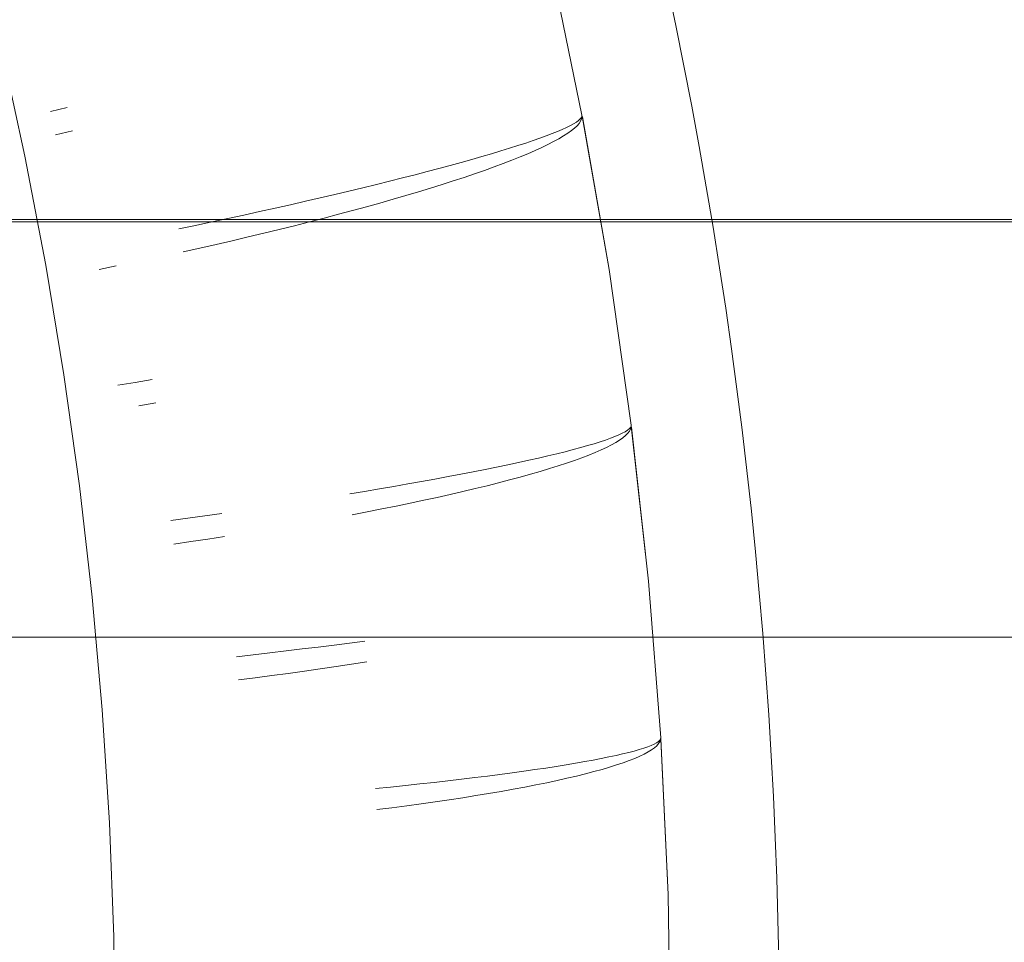
# Model space of a CAD drawing. Units: millimetres. Extents: x 2138 to 5757, y 17098 to 20264.
# Drawn here: x 3721 to 3739, y 18949 to 18966 of the extents above; entities that cross this region are included whole.
import ezdxf

# ---------------------------------------------------------------- set-up
doc = ezdxf.new("R2010")
doc.units = ezdxf.units.MM
doc.header["$MEASUREMENT"] = 0
doc.linetypes.add('Kropki i Kreski', pattern=[360, 180, -90, 0, -90])
doc.layers.add('ZESTAW_Nr_pióra__7', color=7, linetype='Continuous', lineweight=18)

msp = doc.modelspace()

# ---------------------------------------------------------------- linework, layer by layer
at = {"layer": 'ZESTAW_Nr_pióra__7', "linetype": 'Continuous'}
for p, q in [((3731.03, 18964.093), (3730.457, 18966.862)), ((3731.03, 18964.093), (3730.457, 18966.862)), ((3731.03, 18964.093), (3730.457, 18966.862)), ((3731.03, 18964.093), (3730.457, 18966.862)), ((3731.03, 18964.093), (3730.457, 18966.862)), ((3731.03, 18964.093), (3730.457, 18966.862)), ((3721.457, 18964.158), (3721.762, 18964.228)), ((3730.88, 18963.935), (3730.929, 18963.966)), ((3730.929, 18963.966), (3730.969, 18963.995)), ((3730.969, 18963.995), (3730.999, 18964.022)), ((3730.979, 18963.942), (3731.006, 18963.982)), ((3730.979, 18963.942), (3731.006, 18963.982)), ((3730.979, 18963.942), (3731.006, 18963.982)), ((3730.979, 18963.942), (3731.006, 18963.982)), ((3730.979, 18963.942), (3731.006, 18963.982)), ((3730.999, 18964.022), (3731.019, 18964.048)), ((3731.006, 18963.982), (3731.024, 18964.021)), ((3731.006, 18963.982), (3731.024, 18964.021)), ((3731.006, 18963.982), (3731.024, 18964.021)), ((3731.006, 18963.982), (3731.024, 18964.021)), ((3731.006, 18963.982), (3731.024, 18964.021)), ((3731.019, 18964.048), (3731.03, 18964.071)), ((3731.024, 18964.021), (3731.032, 18964.058)), ((3731.024, 18964.021), (3731.032, 18964.058)), ((3731.024, 18964.021), (3731.032, 18964.058)), ((3731.024, 18964.021), (3731.032, 18964.058)), ((3731.024, 18964.021), (3731.032, 18964.058)), ((3731.032, 18964.058), (3731.03, 18964.093)), ((3731.032, 18964.058), (3731.03, 18964.093)), ((3731.032, 18964.058), (3731.03, 18964.093)), ((3731.032, 18964.058), (3731.03, 18964.093)), ((3731.032, 18964.058), (3731.03, 18964.093)), ((3731.03, 18964.071), (3731.03, 18964.093)), ((3731.517, 18961.308), (3731.034, 18964.071)), ((3731.517, 18961.308), (3731.037, 18964.058)), ((3731.517, 18961.308), (3731.037, 18964.058)), ((3731.517, 18961.308), (3731.037, 18964.058)), ((3731.517, 18961.308), (3731.037, 18964.058)), ((3731.517, 18961.308), (3731.037, 18964.058)), ((3721.551, 18963.738), (3721.856, 18963.809)), ((3721.551, 18963.738), (3721.856, 18963.809)), ((3721.551, 18963.738), (3721.856, 18963.809)), ((3721.551, 18963.738), (3721.856, 18963.809)), ((3721.551, 18963.738), (3721.856, 18963.809)), ((3730.493, 18963.757), (3730.589, 18963.796)), ((3730.589, 18963.796), (3730.676, 18963.833)), ((3730.676, 18963.833), (3730.753, 18963.869)), ((3730.753, 18963.869), (3730.821, 18963.903)), ((3730.773, 18963.764), (3730.839, 18963.811)), ((3730.773, 18963.764), (3730.839, 18963.811)), ((3730.773, 18963.764), (3730.839, 18963.811)), ((3730.773, 18963.764), (3730.839, 18963.811)), ((3730.773, 18963.764), (3730.839, 18963.811)), ((3730.821, 18963.903), (3730.88, 18963.935)), ((3730.839, 18963.811), (3730.895, 18963.856)), ((3730.839, 18963.811), (3730.895, 18963.856)), ((3730.839, 18963.811), (3730.895, 18963.856)), ((3730.839, 18963.811), (3730.895, 18963.856)), ((3730.839, 18963.811), (3730.895, 18963.856)), ((3730.895, 18963.856), (3730.942, 18963.9)), ((3730.895, 18963.856), (3730.942, 18963.9)), ((3730.895, 18963.856), (3730.942, 18963.9)), ((3730.895, 18963.856), (3730.942, 18963.9)), ((3730.895, 18963.856), (3730.942, 18963.9)), ((3730.942, 18963.9), (3730.979, 18963.942)), ((3730.942, 18963.9), (3730.979, 18963.942)), ((3730.942, 18963.9), (3730.979, 18963.942)), ((3730.942, 18963.9), (3730.979, 18963.942)), ((3730.942, 18963.9), (3730.979, 18963.942)), ((3730.017, 18963.587), (3730.149, 18963.632)), ((3730.149, 18963.632), (3730.273, 18963.675)), ((3730.273, 18963.675), (3730.387, 18963.717)), ((3730.387, 18963.717), (3730.493, 18963.757)), ((3730.417, 18963.561), (3730.52, 18963.614)), ((3730.417, 18963.561), (3730.52, 18963.614)), ((3730.417, 18963.561), (3730.52, 18963.614)), ((3730.417, 18963.561), (3730.52, 18963.614)), ((3730.417, 18963.561), (3730.52, 18963.614)), ((3730.52, 18963.614), (3730.614, 18963.665)), ((3730.52, 18963.614), (3730.614, 18963.665)), ((3730.52, 18963.614), (3730.614, 18963.665)), ((3730.52, 18963.614), (3730.614, 18963.665)), ((3730.52, 18963.614), (3730.614, 18963.665)), ((3730.614, 18963.665), (3730.698, 18963.715)), ((3730.614, 18963.665), (3730.698, 18963.715)), ((3730.614, 18963.665), (3730.698, 18963.715)), ((3730.614, 18963.665), (3730.698, 18963.715)), ((3730.614, 18963.665), (3730.698, 18963.715)), ((3730.698, 18963.715), (3730.773, 18963.764)), ((3730.698, 18963.715), (3730.773, 18963.764)), ((3730.698, 18963.715), (3730.773, 18963.764)), ((3730.698, 18963.715), (3730.773, 18963.764)), ((3730.698, 18963.715), (3730.773, 18963.764)), ((3729.403, 18963.396), (3729.569, 18963.445)), ((3729.569, 18963.445), (3729.727, 18963.494)), ((3729.727, 18963.494), (3729.876, 18963.541)), ((3729.876, 18963.541), (3730.017, 18963.587)), ((3730.054, 18963.395), (3730.184, 18963.451)), ((3730.054, 18963.395), (3730.184, 18963.451)), ((3730.054, 18963.395), (3730.184, 18963.451)), ((3730.054, 18963.395), (3730.184, 18963.451)), ((3730.054, 18963.395), (3730.184, 18963.451)), ((3730.184, 18963.451), (3730.305, 18963.507)), ((3730.184, 18963.451), (3730.305, 18963.507)), ((3730.184, 18963.451), (3730.305, 18963.507)), ((3730.184, 18963.451), (3730.305, 18963.507)), ((3730.184, 18963.451), (3730.305, 18963.507)), ((3730.305, 18963.507), (3730.417, 18963.561)), ((3730.305, 18963.507), (3730.417, 18963.561)), ((3730.305, 18963.507), (3730.417, 18963.561)), ((3730.305, 18963.507), (3730.417, 18963.561)), ((3730.305, 18963.507), (3730.417, 18963.561)), ((3728.659, 18963.186), (3728.857, 18963.24)), ((3728.857, 18963.24), (3729.047, 18963.293)), ((3729.047, 18963.293), (3729.229, 18963.345)), ((3729.229, 18963.345), (3729.403, 18963.396)), ((3729.612, 18963.218), (3729.768, 18963.278)), ((3729.612, 18963.218), (3729.768, 18963.278)), ((3729.612, 18963.218), (3729.768, 18963.278)), ((3729.612, 18963.218), (3729.768, 18963.278)), ((3729.612, 18963.218), (3729.768, 18963.278)), ((3729.768, 18963.278), (3729.915, 18963.337)), ((3729.768, 18963.278), (3729.915, 18963.337)), ((3729.768, 18963.278), (3729.915, 18963.337)), ((3729.768, 18963.278), (3729.915, 18963.337)), ((3729.768, 18963.278), (3729.915, 18963.337)), ((3729.915, 18963.337), (3730.054, 18963.395)), ((3729.915, 18963.337), (3730.054, 18963.395)), ((3729.915, 18963.337), (3730.054, 18963.395)), ((3729.915, 18963.337), (3730.054, 18963.395)), ((3729.915, 18963.337), (3730.054, 18963.395)), ((3728.024, 18963.018), (3728.243, 18963.075)), ((3728.243, 18963.075), (3728.454, 18963.131)), ((3728.454, 18963.131), (3728.659, 18963.186)), ((3729.096, 18963.033), (3729.276, 18963.096)), ((3729.096, 18963.033), (3729.276, 18963.096)), ((3729.096, 18963.033), (3729.276, 18963.096)), ((3729.096, 18963.033), (3729.276, 18963.096)), ((3729.096, 18963.033), (3729.276, 18963.096)), ((3729.276, 18963.096), (3729.448, 18963.157)), ((3729.276, 18963.096), (3729.448, 18963.157)), ((3729.276, 18963.096), (3729.448, 18963.157)), ((3729.276, 18963.096), (3729.448, 18963.157)), ((3729.276, 18963.096), (3729.448, 18963.157)), ((3729.448, 18963.157), (3729.612, 18963.218)), ((3729.448, 18963.157), (3729.612, 18963.218)), ((3729.448, 18963.157), (3729.612, 18963.218)), ((3729.448, 18963.157), (3729.612, 18963.218)), ((3729.448, 18963.157), (3729.612, 18963.218)), ((3727.328, 18962.843), (3727.566, 18962.902)), ((3727.566, 18962.902), (3727.798, 18962.96)), ((3727.798, 18962.96), (3728.024, 18963.018)), ((3728.51, 18962.84), (3728.713, 18962.905)), ((3728.51, 18962.84), (3728.713, 18962.905)), ((3728.51, 18962.84), (3728.713, 18962.905)), ((3728.51, 18962.84), (3728.713, 18962.905)), ((3728.51, 18962.84), (3728.713, 18962.905)), ((3728.713, 18962.905), (3728.908, 18962.97)), ((3728.713, 18962.905), (3728.908, 18962.97)), ((3728.713, 18962.905), (3728.908, 18962.97)), ((3728.713, 18962.905), (3728.908, 18962.97)), ((3728.713, 18962.905), (3728.908, 18962.97)), ((3728.908, 18962.97), (3729.096, 18963.033)), ((3728.908, 18962.97), (3729.096, 18963.033)), ((3728.908, 18962.97), (3729.096, 18963.033)), ((3728.908, 18962.97), (3729.096, 18963.033)), ((3728.908, 18962.97), (3729.096, 18963.033)), ((3726.577, 18962.662), (3726.833, 18962.723)), ((3726.833, 18962.723), (3727.083, 18962.783)), ((3727.083, 18962.783), (3727.328, 18962.843)), ((3727.859, 18962.642), (3728.083, 18962.709)), ((3727.859, 18962.642), (3728.083, 18962.709)), ((3727.859, 18962.642), (3728.083, 18962.709)), ((3727.859, 18962.642), (3728.083, 18962.709)), ((3727.859, 18962.642), (3728.083, 18962.709)), ((3728.083, 18962.709), (3728.3, 18962.775)), ((3728.083, 18962.709), (3728.3, 18962.775)), ((3728.083, 18962.709), (3728.3, 18962.775)), ((3728.083, 18962.709), (3728.3, 18962.775)), ((3728.083, 18962.709), (3728.3, 18962.775)), ((3728.3, 18962.775), (3728.51, 18962.84)), ((3728.3, 18962.775), (3728.51, 18962.84)), ((3728.3, 18962.775), (3728.51, 18962.84)), ((3728.3, 18962.775), (3728.51, 18962.84)), ((3728.3, 18962.775), (3728.51, 18962.84)), ((3725.779, 18962.478), (3726.05, 18962.54)), ((3726.05, 18962.54), (3726.316, 18962.601)), ((3726.316, 18962.601), (3726.577, 18962.662)), ((3727.392, 18962.508), (3727.628, 18962.575)), ((3727.392, 18962.508), (3727.628, 18962.575)), ((3727.392, 18962.508), (3727.628, 18962.575)), ((3727.392, 18962.508), (3727.628, 18962.575)), ((3727.392, 18962.508), (3727.628, 18962.575)), ((3727.628, 18962.575), (3727.859, 18962.642)), ((3727.628, 18962.575), (3727.859, 18962.642)), ((3727.628, 18962.575), (3727.859, 18962.642)), ((3727.628, 18962.575), (3727.859, 18962.642)), ((3727.628, 18962.575), (3727.859, 18962.642)), ((3724.941, 18962.291), (3725.224, 18962.354)), ((3725.224, 18962.354), (3725.504, 18962.416)), ((3725.504, 18962.416), (3725.779, 18962.478)), ((3726.646, 18962.305), (3726.9, 18962.373)), ((3726.646, 18962.305), (3726.9, 18962.373)), ((3726.646, 18962.305), (3726.9, 18962.373)), ((3726.646, 18962.305), (3726.9, 18962.373)), ((3726.646, 18962.305), (3726.9, 18962.373)), ((3726.9, 18962.373), (3727.149, 18962.44)), ((3726.9, 18962.373), (3727.149, 18962.44)), ((3726.9, 18962.373), (3727.149, 18962.44)), ((3726.9, 18962.373), (3727.149, 18962.44)), ((3726.9, 18962.373), (3727.149, 18962.44)), ((3727.149, 18962.44), (3727.392, 18962.508)), ((3727.149, 18962.44), (3727.392, 18962.508)), ((3727.149, 18962.44), (3727.392, 18962.508)), ((3727.149, 18962.44), (3727.392, 18962.508)), ((3727.149, 18962.44), (3727.392, 18962.508)), ((3724.363, 18962.167), (3724.653, 18962.229)), ((3724.653, 18962.229), (3724.941, 18962.291)), ((3726.121, 18962.168), (3726.386, 18962.237)), ((3726.121, 18962.168), (3726.386, 18962.237)), ((3726.121, 18962.168), (3726.386, 18962.237)), ((3726.121, 18962.168), (3726.386, 18962.237)), ((3726.121, 18962.168), (3726.386, 18962.237)), ((3726.386, 18962.237), (3726.646, 18962.305)), ((3726.386, 18962.237), (3726.646, 18962.305)), ((3726.386, 18962.237), (3726.646, 18962.305)), ((3726.386, 18962.237), (3726.646, 18962.305)), ((3726.386, 18962.237), (3726.646, 18962.305)), ((3723.772, 18962.042), (3724.069, 18962.104)), ((3724.069, 18962.104), (3724.363, 18962.167)), ((3725.298, 18961.965), (3725.577, 18962.033)), ((3725.298, 18961.965), (3725.577, 18962.033)), ((3725.298, 18961.965), (3725.577, 18962.033)), ((3725.298, 18961.965), (3725.577, 18962.033)), ((3725.298, 18961.965), (3725.577, 18962.033)), ((3725.577, 18962.033), (3725.851, 18962.1)), ((3725.577, 18962.033), (3725.851, 18962.1)), ((3725.577, 18962.033), (3725.851, 18962.1)), ((3725.577, 18962.033), (3725.851, 18962.1)), ((3725.577, 18962.033), (3725.851, 18962.1)), ((3725.851, 18962.1), (3726.121, 18962.168)), ((3725.851, 18962.1), (3726.121, 18962.168)), ((3725.851, 18962.1), (3726.121, 18962.168)), ((3725.851, 18962.1), (3726.121, 18962.168)), ((3725.851, 18962.1), (3726.121, 18962.168)), ((3724.44, 18961.763), (3724.729, 18961.83)), ((3724.44, 18961.763), (3724.729, 18961.83)), ((3724.44, 18961.763), (3724.729, 18961.83)), ((3724.44, 18961.763), (3724.729, 18961.83)), ((3724.44, 18961.763), (3724.729, 18961.83)), ((3724.729, 18961.83), (3725.016, 18961.897)), ((3724.729, 18961.83), (3725.016, 18961.897)), ((3724.729, 18961.83), (3725.016, 18961.897)), ((3724.729, 18961.83), (3725.016, 18961.897)), ((3724.729, 18961.83), (3725.016, 18961.897)), ((3725.016, 18961.897), (3725.298, 18961.965)), ((3725.016, 18961.897), (3725.298, 18961.965)), ((3725.016, 18961.897), (3725.298, 18961.965)), ((3725.016, 18961.897), (3725.298, 18961.965)), ((3725.016, 18961.897), (3725.298, 18961.965)), ((3723.85, 18961.631), (3724.146, 18961.697)), ((3723.85, 18961.631), (3724.146, 18961.697)), ((3723.85, 18961.631), (3724.146, 18961.697)), ((3723.85, 18961.631), (3724.146, 18961.697)), ((3723.85, 18961.631), (3724.146, 18961.697)), ((3724.146, 18961.697), (3724.44, 18961.763)), ((3724.146, 18961.697), (3724.44, 18961.763)), ((3724.146, 18961.697), (3724.44, 18961.763)), ((3724.146, 18961.697), (3724.44, 18961.763)), ((3724.146, 18961.697), (3724.44, 18961.763)), ((3722.337, 18961.312), (3722.644, 18961.375)), ((3722.337, 18961.312), (3722.644, 18961.375)), ((3722.337, 18961.312), (3722.644, 18961.375)), ((3722.337, 18961.312), (3722.644, 18961.375)), ((3722.337, 18961.312), (3722.644, 18961.375)), ((3731.915, 18958.509), (3731.517, 18961.308)), ((3731.915, 18958.509), (3731.517, 18961.308)), ((3731.915, 18958.509), (3731.517, 18961.308)), ((3731.915, 18958.509), (3731.517, 18961.308)), ((3731.915, 18958.509), (3731.517, 18961.308)), ((3731.915, 18958.509), (3731.517, 18961.308)), ((3722.673, 18959.226), (3722.981, 18959.277)), ((3722.981, 18959.277), (3723.288, 18959.329)), ((3723.048, 18958.854), (3723.355, 18958.908)), ((3723.048, 18958.854), (3723.355, 18958.908)), ((3723.048, 18958.854), (3723.355, 18958.908)), ((3723.048, 18958.854), (3723.355, 18958.908)), ((3723.048, 18958.854), (3723.355, 18958.908)), ((3731.879, 18958.44), (3731.901, 18958.464)), ((3731.901, 18958.464), (3731.913, 18958.487)), ((3731.904, 18958.437), (3731.914, 18958.474)), ((3731.904, 18958.437), (3731.914, 18958.474)), ((3731.904, 18958.437), (3731.914, 18958.474)), ((3731.904, 18958.437), (3731.914, 18958.474)), ((3731.904, 18958.437), (3731.914, 18958.474)), ((3731.913, 18958.487), (3731.915, 18958.509)), ((3731.914, 18958.474), (3731.915, 18958.509)), ((3731.914, 18958.474), (3731.915, 18958.509)), ((3731.914, 18958.474), (3731.915, 18958.509)), ((3731.914, 18958.474), (3731.915, 18958.509)), ((3731.914, 18958.474), (3731.915, 18958.509)), ((3732.225, 18955.698), (3731.917, 18958.487)), ((3732.225, 18955.698), (3731.919, 18958.474)), ((3732.225, 18955.698), (3731.919, 18958.474)), ((3732.225, 18955.698), (3731.919, 18958.474)), ((3732.225, 18955.698), (3731.919, 18958.474)), ((3732.225, 18955.698), (3731.919, 18958.474)), ((3731.545, 18958.272), (3731.624, 18958.302)), ((3731.624, 18958.302), (3731.694, 18958.332)), ((3731.694, 18958.332), (3731.755, 18958.361)), ((3731.706, 18958.239), (3731.765, 18958.281)), ((3731.706, 18958.239), (3731.765, 18958.281)), ((3731.706, 18958.239), (3731.765, 18958.281)), ((3731.706, 18958.239), (3731.765, 18958.281)), ((3731.706, 18958.239), (3731.765, 18958.281)), ((3731.755, 18958.361), (3731.806, 18958.388)), ((3731.765, 18958.281), (3731.814, 18958.321)), ((3731.765, 18958.281), (3731.814, 18958.321)), ((3731.765, 18958.281), (3731.814, 18958.321)), ((3731.765, 18958.281), (3731.814, 18958.321)), ((3731.765, 18958.281), (3731.814, 18958.321)), ((3731.806, 18958.388), (3731.847, 18958.415)), ((3731.814, 18958.321), (3731.854, 18958.361)), ((3731.814, 18958.321), (3731.854, 18958.361)), ((3731.814, 18958.321), (3731.854, 18958.361)), ((3731.814, 18958.321), (3731.854, 18958.361)), ((3731.814, 18958.321), (3731.854, 18958.361)), ((3731.847, 18958.415), (3731.879, 18958.44)), ((3731.854, 18958.361), (3731.884, 18958.4)), ((3731.854, 18958.361), (3731.884, 18958.4)), ((3731.854, 18958.361), (3731.884, 18958.4)), ((3731.854, 18958.361), (3731.884, 18958.4)), ((3731.854, 18958.361), (3731.884, 18958.4)), ((3731.884, 18958.4), (3731.904, 18958.437)), ((3731.884, 18958.4), (3731.904, 18958.437)), ((3731.884, 18958.4), (3731.904, 18958.437)), ((3731.884, 18958.4), (3731.904, 18958.437)), ((3731.884, 18958.4), (3731.904, 18958.437)), ((3730.872, 18958.068), (3731.007, 18958.104)), ((3731.007, 18958.104), (3731.132, 18958.139)), ((3731.132, 18958.139), (3731.249, 18958.174)), ((3731.249, 18958.174), (3731.357, 18958.207)), ((3731.357, 18958.207), (3731.455, 18958.24)), ((3731.375, 18958.062), (3731.472, 18958.108)), ((3731.375, 18958.062), (3731.472, 18958.108)), ((3731.375, 18958.062), (3731.472, 18958.108)), ((3731.375, 18958.062), (3731.472, 18958.108)), ((3731.375, 18958.062), (3731.472, 18958.108)), ((3731.455, 18958.24), (3731.545, 18958.272)), ((3731.472, 18958.108), (3731.56, 18958.152)), ((3731.472, 18958.108), (3731.56, 18958.152)), ((3731.472, 18958.108), (3731.56, 18958.152)), ((3731.472, 18958.108), (3731.56, 18958.152)), ((3731.472, 18958.108), (3731.56, 18958.152)), ((3731.56, 18958.152), (3731.638, 18958.196)), ((3731.56, 18958.152), (3731.638, 18958.196)), ((3731.56, 18958.152), (3731.638, 18958.196)), ((3731.56, 18958.152), (3731.638, 18958.196)), ((3731.56, 18958.152), (3731.638, 18958.196)), ((3731.638, 18958.196), (3731.706, 18958.239)), ((3731.638, 18958.196), (3731.706, 18958.239)), ((3731.638, 18958.196), (3731.706, 18958.239)), ((3731.638, 18958.196), (3731.706, 18958.239)), ((3731.638, 18958.196), (3731.706, 18958.239)), ((3730.247, 18957.915), (3730.416, 18957.954)), ((3730.416, 18957.954), (3730.576, 18957.993)), ((3730.576, 18957.993), (3730.728, 18958.03)), ((3730.728, 18958.03), (3730.872, 18958.068)), ((3730.896, 18957.873), (3731.03, 18957.921)), ((3730.896, 18957.873), (3731.03, 18957.921)), ((3730.896, 18957.873), (3731.03, 18957.921)), ((3730.896, 18957.873), (3731.03, 18957.921)), ((3730.896, 18957.873), (3731.03, 18957.921)), ((3731.03, 18957.921), (3731.154, 18957.969)), ((3731.03, 18957.921), (3731.154, 18957.969)), ((3731.03, 18957.921), (3731.154, 18957.969)), ((3731.03, 18957.921), (3731.154, 18957.969)), ((3731.03, 18957.921), (3731.154, 18957.969)), ((3731.154, 18957.969), (3731.269, 18958.016)), ((3731.154, 18957.969), (3731.269, 18958.016)), ((3731.154, 18957.969), (3731.269, 18958.016)), ((3731.154, 18957.969), (3731.269, 18958.016)), ((3731.154, 18957.969), (3731.269, 18958.016)), ((3731.269, 18958.016), (3731.375, 18958.062)), ((3731.269, 18958.016), (3731.375, 18958.062)), ((3731.269, 18958.016), (3731.375, 18958.062)), ((3731.269, 18958.016), (3731.375, 18958.062)), ((3731.269, 18958.016), (3731.375, 18958.062)), ((3729.284, 18957.71), (3729.491, 18957.752)), ((3729.491, 18957.752), (3729.692, 18957.793)), ((3729.692, 18957.793), (3729.885, 18957.835)), ((3729.885, 18957.835), (3730.07, 18957.875)), ((3730.07, 18957.875), (3730.247, 18957.915)), ((3730.445, 18957.725), (3730.604, 18957.775)), ((3730.445, 18957.725), (3730.604, 18957.775)), ((3730.445, 18957.725), (3730.604, 18957.775)), ((3730.445, 18957.725), (3730.604, 18957.775)), ((3730.445, 18957.725), (3730.604, 18957.775)), ((3730.604, 18957.775), (3730.754, 18957.824)), ((3730.604, 18957.775), (3730.754, 18957.824)), ((3730.604, 18957.775), (3730.754, 18957.824)), ((3730.604, 18957.775), (3730.754, 18957.824)), ((3730.604, 18957.775), (3730.754, 18957.824)), ((3730.754, 18957.824), (3730.896, 18957.873)), ((3730.754, 18957.824), (3730.896, 18957.873)), ((3730.754, 18957.824), (3730.896, 18957.873)), ((3730.754, 18957.824), (3730.896, 18957.873)), ((3730.754, 18957.824), (3730.896, 18957.873)), ((3728.383, 18957.537), (3728.618, 18957.581)), ((3728.618, 18957.581), (3728.847, 18957.624)), ((3728.847, 18957.624), (3729.069, 18957.667)), ((3729.069, 18957.667), (3729.284, 18957.71)), ((3729.726, 18957.521), (3729.918, 18957.572)), ((3729.726, 18957.521), (3729.918, 18957.572)), ((3729.726, 18957.521), (3729.918, 18957.572)), ((3729.726, 18957.521), (3729.918, 18957.572)), ((3729.726, 18957.521), (3729.918, 18957.572)), ((3729.918, 18957.572), (3730.101, 18957.623)), ((3729.918, 18957.572), (3730.101, 18957.623)), ((3729.918, 18957.572), (3730.101, 18957.623)), ((3729.918, 18957.572), (3730.101, 18957.623)), ((3729.918, 18957.572), (3730.101, 18957.623)), ((3730.101, 18957.623), (3730.277, 18957.674)), ((3730.101, 18957.623), (3730.277, 18957.674)), ((3730.101, 18957.623), (3730.277, 18957.674)), ((3730.101, 18957.623), (3730.277, 18957.674)), ((3730.101, 18957.623), (3730.277, 18957.674)), ((3730.277, 18957.674), (3730.445, 18957.725)), ((3730.277, 18957.674), (3730.445, 18957.725)), ((3730.277, 18957.674), (3730.445, 18957.725)), ((3730.277, 18957.674), (3730.445, 18957.725)), ((3730.277, 18957.674), (3730.445, 18957.725)), ((3727.381, 18957.361), (3727.64, 18957.405)), ((3727.64, 18957.405), (3727.893, 18957.449)), ((3727.893, 18957.449), (3728.141, 18957.493)), ((3728.141, 18957.493), (3728.383, 18957.537)), ((3729.107, 18957.365), (3729.321, 18957.417)), ((3729.107, 18957.365), (3729.321, 18957.417)), ((3729.107, 18957.365), (3729.321, 18957.417)), ((3729.107, 18957.365), (3729.321, 18957.417)), ((3729.107, 18957.365), (3729.321, 18957.417)), ((3729.321, 18957.417), (3729.527, 18957.469)), ((3729.321, 18957.417), (3729.527, 18957.469)), ((3729.321, 18957.417), (3729.527, 18957.469)), ((3729.321, 18957.417), (3729.527, 18957.469)), ((3729.321, 18957.417), (3729.527, 18957.469)), ((3729.527, 18957.469), (3729.726, 18957.521)), ((3729.527, 18957.469), (3729.726, 18957.521)), ((3729.527, 18957.469), (3729.726, 18957.521)), ((3729.527, 18957.469), (3729.726, 18957.521)), ((3729.527, 18957.469), (3729.726, 18957.521)), ((3726.847, 18957.271), (3727.116, 18957.316)), ((3727.116, 18957.316), (3727.381, 18957.361)), ((3728.424, 18957.208), (3728.658, 18957.26)), ((3728.424, 18957.208), (3728.658, 18957.26)), ((3728.424, 18957.208), (3728.658, 18957.26)), ((3728.424, 18957.208), (3728.658, 18957.26)), ((3728.424, 18957.208), (3728.658, 18957.26)), ((3728.658, 18957.26), (3728.886, 18957.312)), ((3728.658, 18957.26), (3728.886, 18957.312)), ((3728.658, 18957.26), (3728.886, 18957.312)), ((3728.658, 18957.26), (3728.886, 18957.312)), ((3728.658, 18957.26), (3728.886, 18957.312)), ((3728.886, 18957.312), (3729.107, 18957.365)), ((3728.886, 18957.312), (3729.107, 18957.365)), ((3728.886, 18957.312), (3729.107, 18957.365)), ((3728.886, 18957.312), (3729.107, 18957.365)), ((3728.886, 18957.312), (3729.107, 18957.365)), ((3727.426, 18956.999), (3727.685, 18957.051)), ((3727.426, 18956.999), (3727.685, 18957.051)), ((3727.426, 18956.999), (3727.685, 18957.051)), ((3727.426, 18956.999), (3727.685, 18957.051)), ((3727.426, 18956.999), (3727.685, 18957.051)), ((3727.685, 18957.051), (3727.937, 18957.103)), ((3727.685, 18957.051), (3727.937, 18957.103)), ((3727.685, 18957.051), (3727.937, 18957.103)), ((3727.685, 18957.051), (3727.937, 18957.103)), ((3727.685, 18957.051), (3727.937, 18957.103)), ((3727.937, 18957.103), (3728.184, 18957.155)), ((3727.937, 18957.103), (3728.184, 18957.155)), ((3727.937, 18957.103), (3728.184, 18957.155)), ((3727.937, 18957.103), (3728.184, 18957.155)), ((3727.937, 18957.103), (3728.184, 18957.155)), ((3728.184, 18957.155), (3728.424, 18957.208)), ((3728.184, 18957.155), (3728.424, 18957.208)), ((3728.184, 18957.155), (3728.424, 18957.208)), ((3728.184, 18957.155), (3728.424, 18957.208)), ((3728.184, 18957.155), (3728.424, 18957.208)), ((3723.935, 18956.831), (3724.24, 18956.874)), ((3724.24, 18956.874), (3724.542, 18956.917)), ((3726.894, 18956.896), (3727.163, 18956.947)), ((3726.894, 18956.896), (3727.163, 18956.947)), ((3726.894, 18956.896), (3727.163, 18956.947)), ((3726.894, 18956.896), (3727.163, 18956.947)), ((3726.894, 18956.896), (3727.163, 18956.947)), ((3727.163, 18956.947), (3727.426, 18956.999)), ((3727.163, 18956.947), (3727.426, 18956.999)), ((3727.163, 18956.947), (3727.426, 18956.999)), ((3727.163, 18956.947), (3727.426, 18956.999)), ((3727.163, 18956.947), (3727.426, 18956.999)), ((3723.628, 18956.789), (3723.935, 18956.831)), ((3724.292, 18956.456), (3724.595, 18956.503)), ((3724.292, 18956.456), (3724.595, 18956.503)), ((3724.292, 18956.456), (3724.595, 18956.503)), ((3724.292, 18956.456), (3724.595, 18956.503)), ((3724.292, 18956.456), (3724.595, 18956.503)), ((3723.682, 18956.366), (3723.988, 18956.411)), ((3723.682, 18956.366), (3723.988, 18956.411)), ((3723.682, 18956.366), (3723.988, 18956.411)), ((3723.682, 18956.366), (3723.988, 18956.411)), ((3723.682, 18956.366), (3723.988, 18956.411)), ((3723.988, 18956.411), (3724.292, 18956.456)), ((3723.988, 18956.411), (3724.292, 18956.456)), ((3723.988, 18956.411), (3724.292, 18956.456)), ((3723.988, 18956.411), (3724.292, 18956.456)), ((3723.988, 18956.411), (3724.292, 18956.456)), ((3732.447, 18952.88), (3732.225, 18955.698)), ((3732.447, 18952.88), (3732.225, 18955.698)), ((3732.447, 18952.88), (3732.225, 18955.698)), ((3732.447, 18952.88), (3732.225, 18955.698)), ((3732.447, 18952.88), (3732.225, 18955.698)), ((3732.447, 18952.88), (3732.225, 18955.698)), ((3726.565, 18954.549), (3726.845, 18954.585)), ((3726.845, 18954.585), (3727.121, 18954.621)), ((3725.107, 18954.373), (3725.406, 18954.408)), ((3725.406, 18954.408), (3725.701, 18954.443)), ((3725.701, 18954.443), (3725.993, 18954.478)), ((3725.993, 18954.478), (3726.281, 18954.513)), ((3726.281, 18954.513), (3726.565, 18954.549)), ((3724.806, 18954.339), (3725.107, 18954.373)), ((3726.602, 18954.16), (3726.881, 18954.202)), ((3726.602, 18954.16), (3726.881, 18954.202)), ((3726.602, 18954.16), (3726.881, 18954.202)), ((3726.602, 18954.16), (3726.881, 18954.202)), ((3726.602, 18954.16), (3726.881, 18954.202)), ((3726.881, 18954.202), (3727.156, 18954.244)), ((3726.881, 18954.202), (3727.156, 18954.244)), ((3726.881, 18954.202), (3727.156, 18954.244)), ((3726.881, 18954.202), (3727.156, 18954.244)), ((3726.881, 18954.202), (3727.156, 18954.244)), ((3725.444, 18953.999), (3725.739, 18954.039)), ((3725.444, 18953.999), (3725.739, 18954.039)), ((3725.444, 18953.999), (3725.739, 18954.039)), ((3725.444, 18953.999), (3725.739, 18954.039)), ((3725.444, 18953.999), (3725.739, 18954.039)), ((3725.739, 18954.039), (3726.031, 18954.078)), ((3725.739, 18954.039), (3726.031, 18954.078)), ((3725.739, 18954.039), (3726.031, 18954.078)), ((3725.739, 18954.039), (3726.031, 18954.078)), ((3725.739, 18954.039), (3726.031, 18954.078)), ((3726.031, 18954.078), (3726.318, 18954.119)), ((3726.031, 18954.078), (3726.318, 18954.119)), ((3726.031, 18954.078), (3726.318, 18954.119)), ((3726.031, 18954.078), (3726.318, 18954.119)), ((3726.031, 18954.078), (3726.318, 18954.119)), ((3726.318, 18954.119), (3726.602, 18954.16)), ((3726.318, 18954.119), (3726.602, 18954.16)), ((3726.318, 18954.119), (3726.602, 18954.16)), ((3726.318, 18954.119), (3726.602, 18954.16)), ((3726.318, 18954.119), (3726.602, 18954.16)), ((3724.845, 18953.923), (3725.146, 18953.961)), ((3724.845, 18953.923), (3725.146, 18953.961)), ((3724.845, 18953.923), (3725.146, 18953.961)), ((3724.845, 18953.923), (3725.146, 18953.961)), ((3724.845, 18953.923), (3725.146, 18953.961)), ((3725.146, 18953.961), (3725.444, 18953.999)), ((3725.146, 18953.961), (3725.444, 18953.999)), ((3725.146, 18953.961), (3725.444, 18953.999)), ((3725.146, 18953.961), (3725.444, 18953.999)), ((3725.146, 18953.961), (3725.444, 18953.999)), ((3732.331, 18952.766), (3732.374, 18952.79)), ((3732.374, 18952.79), (3732.407, 18952.813)), ((3732.407, 18952.813), (3732.43, 18952.836)), ((3732.409, 18952.773), (3732.432, 18952.809)), ((3732.409, 18952.773), (3732.432, 18952.809)), ((3732.409, 18952.773), (3732.432, 18952.809)), ((3732.409, 18952.773), (3732.432, 18952.809)), ((3732.409, 18952.773), (3732.432, 18952.809)), ((3732.43, 18952.836), (3732.443, 18952.858)), ((3732.432, 18952.809), (3732.444, 18952.845)), ((3732.432, 18952.809), (3732.444, 18952.845)), ((3732.432, 18952.809), (3732.444, 18952.845)), ((3732.432, 18952.809), (3732.444, 18952.845)), ((3732.432, 18952.809), (3732.444, 18952.845)), ((3732.443, 18952.858), (3732.447, 18952.88)), ((3732.444, 18952.845), (3732.447, 18952.88)), ((3732.444, 18952.845), (3732.447, 18952.88)), ((3732.444, 18952.845), (3732.447, 18952.88)), ((3732.444, 18952.845), (3732.447, 18952.88)), ((3732.444, 18952.845), (3732.447, 18952.88)), ((3732.58, 18950.056), (3732.448, 18952.858)), ((3732.58, 18950.056), (3732.449, 18952.845)), ((3732.58, 18950.056), (3732.449, 18952.845)), ((3732.58, 18950.056), (3732.449, 18952.845)), ((3732.58, 18950.056), (3732.449, 18952.845)), ((3732.58, 18950.056), (3732.449, 18952.845)), ((3731.762, 18952.587), (3731.871, 18952.614)), ((3731.871, 18952.614), (3731.972, 18952.64)), ((3731.972, 18952.64), (3732.062, 18952.667)), ((3732.062, 18952.667), (3732.144, 18952.692)), ((3732.144, 18952.692), (3732.216, 18952.717)), ((3732.151, 18952.585), (3732.222, 18952.623)), ((3732.151, 18952.585), (3732.222, 18952.623)), ((3732.151, 18952.585), (3732.222, 18952.623)), ((3732.151, 18952.585), (3732.222, 18952.623)), ((3732.151, 18952.585), (3732.222, 18952.623)), ((3732.216, 18952.717), (3732.278, 18952.742)), ((3732.222, 18952.623), (3732.283, 18952.661)), ((3732.222, 18952.623), (3732.283, 18952.661)), ((3732.222, 18952.623), (3732.283, 18952.661)), ((3732.222, 18952.623), (3732.283, 18952.661)), ((3732.222, 18952.623), (3732.283, 18952.661)), ((3732.278, 18952.742), (3732.331, 18952.766)), ((3732.283, 18952.661), (3732.335, 18952.699)), ((3732.283, 18952.661), (3732.335, 18952.699)), ((3732.283, 18952.661), (3732.335, 18952.699)), ((3732.283, 18952.661), (3732.335, 18952.699)), ((3732.283, 18952.661), (3732.335, 18952.699)), ((3732.335, 18952.699), (3732.377, 18952.736)), ((3732.335, 18952.699), (3732.377, 18952.736)), ((3732.335, 18952.699), (3732.377, 18952.736)), ((3732.335, 18952.699), (3732.377, 18952.736)), ((3732.335, 18952.699), (3732.377, 18952.736)), ((3732.377, 18952.736), (3732.409, 18952.773)), ((3732.377, 18952.736), (3732.409, 18952.773)), ((3732.377, 18952.736), (3732.409, 18952.773)), ((3732.377, 18952.736), (3732.409, 18952.773)), ((3732.377, 18952.736), (3732.409, 18952.773)), ((3730.916, 18952.42), (3731.079, 18952.449)), ((3731.079, 18952.449), (3731.233, 18952.477)), ((3731.233, 18952.477), (3731.378, 18952.505)), ((3731.378, 18952.505), (3731.515, 18952.533)), ((3731.515, 18952.533), (3731.643, 18952.56)), ((3731.643, 18952.56), (3731.762, 18952.587)), ((3731.654, 18952.389), (3731.772, 18952.429)), ((3731.654, 18952.389), (3731.772, 18952.429)), ((3731.654, 18952.389), (3731.772, 18952.429)), ((3731.654, 18952.389), (3731.772, 18952.429)), ((3731.654, 18952.389), (3731.772, 18952.429)), ((3731.772, 18952.429), (3731.88, 18952.468)), ((3731.772, 18952.429), (3731.88, 18952.468)), ((3731.772, 18952.429), (3731.88, 18952.468)), ((3731.772, 18952.429), (3731.88, 18952.468)), ((3731.772, 18952.429), (3731.88, 18952.468)), ((3731.88, 18952.468), (3731.98, 18952.507)), ((3731.88, 18952.468), (3731.98, 18952.507)), ((3731.88, 18952.468), (3731.98, 18952.507)), ((3731.88, 18952.468), (3731.98, 18952.507)), ((3731.88, 18952.468), (3731.98, 18952.507)), ((3731.98, 18952.507), (3732.07, 18952.546)), ((3731.98, 18952.507), (3732.07, 18952.546)), ((3731.98, 18952.507), (3732.07, 18952.546)), ((3731.98, 18952.507), (3732.07, 18952.546)), ((3731.98, 18952.507), (3732.07, 18952.546)), ((3732.07, 18952.546), (3732.151, 18952.585)), ((3732.07, 18952.546), (3732.151, 18952.585)), ((3732.07, 18952.546), (3732.151, 18952.585)), ((3732.07, 18952.546), (3732.151, 18952.585)), ((3732.07, 18952.546), (3732.151, 18952.585)), ((3729.553, 18952.219), (3729.771, 18952.248)), ((3729.771, 18952.248), (3729.981, 18952.277)), ((3729.981, 18952.277), (3730.183, 18952.306)), ((3730.183, 18952.306), (3730.378, 18952.334)), ((3730.378, 18952.334), (3730.566, 18952.363)), ((3730.566, 18952.363), (3730.745, 18952.392)), ((3730.745, 18952.392), (3730.916, 18952.42)), ((3731.092, 18952.23), (3731.246, 18952.27)), ((3731.092, 18952.23), (3731.246, 18952.27)), ((3731.092, 18952.23), (3731.246, 18952.27)), ((3731.092, 18952.23), (3731.246, 18952.27)), ((3731.092, 18952.23), (3731.246, 18952.27)), ((3731.246, 18952.27), (3731.391, 18952.309)), ((3731.246, 18952.27), (3731.391, 18952.309)), ((3731.246, 18952.27), (3731.391, 18952.309)), ((3731.246, 18952.27), (3731.391, 18952.309)), ((3731.246, 18952.27), (3731.391, 18952.309)), ((3731.391, 18952.309), (3731.527, 18952.349)), ((3731.391, 18952.309), (3731.527, 18952.349)), ((3731.391, 18952.309), (3731.527, 18952.349)), ((3731.391, 18952.309), (3731.527, 18952.349)), ((3731.391, 18952.309), (3731.527, 18952.349)), ((3731.527, 18952.349), (3731.654, 18952.389)), ((3731.527, 18952.349), (3731.654, 18952.389)), ((3731.527, 18952.349), (3731.654, 18952.389)), ((3731.527, 18952.349), (3731.654, 18952.389)), ((3731.527, 18952.349), (3731.654, 18952.389)), ((3728.111, 18952.047), (3728.367, 18952.075)), ((3728.367, 18952.075), (3728.617, 18952.104)), ((3728.617, 18952.104), (3728.861, 18952.132)), ((3728.861, 18952.132), (3729.098, 18952.161)), ((3729.098, 18952.161), (3729.329, 18952.19)), ((3729.329, 18952.19), (3729.553, 18952.219)), ((3730.201, 18952.031), (3730.395, 18952.07)), ((3730.201, 18952.031), (3730.395, 18952.07)), ((3730.201, 18952.031), (3730.395, 18952.07)), ((3730.201, 18952.031), (3730.395, 18952.07)), ((3730.201, 18952.031), (3730.395, 18952.07)), ((3730.395, 18952.07), (3730.582, 18952.11)), ((3730.395, 18952.07), (3730.582, 18952.11)), ((3730.395, 18952.07), (3730.582, 18952.11)), ((3730.395, 18952.07), (3730.582, 18952.11)), ((3730.395, 18952.07), (3730.582, 18952.11)), ((3730.582, 18952.11), (3730.76, 18952.15)), ((3730.582, 18952.11), (3730.76, 18952.15)), ((3730.582, 18952.11), (3730.76, 18952.15)), ((3730.582, 18952.11), (3730.76, 18952.15)), ((3730.582, 18952.11), (3730.76, 18952.15)), ((3730.76, 18952.15), (3730.93, 18952.19)), ((3730.76, 18952.15), (3730.93, 18952.19)), ((3730.76, 18952.15), (3730.93, 18952.19)), ((3730.76, 18952.15), (3730.93, 18952.19)), ((3730.76, 18952.15), (3730.93, 18952.19)), ((3730.93, 18952.19), (3731.092, 18952.23)), ((3730.93, 18952.19), (3731.092, 18952.23)), ((3730.93, 18952.19), (3731.092, 18952.23)), ((3730.93, 18952.19), (3731.092, 18952.23)), ((3730.93, 18952.19), (3731.092, 18952.23)), ((3727.311, 18951.963), (3727.583, 18951.991)), ((3727.583, 18951.991), (3727.85, 18952.019)), ((3727.85, 18952.019), (3728.111, 18952.047)), ((3729.349, 18951.876), (3729.573, 18951.914)), ((3729.349, 18951.876), (3729.573, 18951.914)), ((3729.349, 18951.876), (3729.573, 18951.914)), ((3729.349, 18951.876), (3729.573, 18951.914)), ((3729.349, 18951.876), (3729.573, 18951.914)), ((3729.573, 18951.914), (3729.789, 18951.953)), ((3729.573, 18951.914), (3729.789, 18951.953)), ((3729.573, 18951.914), (3729.789, 18951.953)), ((3729.573, 18951.914), (3729.789, 18951.953)), ((3729.573, 18951.914), (3729.789, 18951.953)), ((3729.789, 18951.953), (3729.999, 18951.992)), ((3729.789, 18951.953), (3729.999, 18951.992)), ((3729.789, 18951.953), (3729.999, 18951.992)), ((3729.789, 18951.953), (3729.999, 18951.992)), ((3729.789, 18951.953), (3729.999, 18951.992)), ((3729.999, 18951.992), (3730.201, 18952.031)), ((3729.999, 18951.992), (3730.201, 18952.031)), ((3729.999, 18951.992), (3730.201, 18952.031)), ((3729.999, 18951.992), (3730.201, 18952.031)), ((3729.999, 18951.992), (3730.201, 18952.031)), ((3728.133, 18951.69), (3728.389, 18951.727)), ((3728.133, 18951.69), (3728.389, 18951.727)), ((3728.133, 18951.69), (3728.389, 18951.727)), ((3728.133, 18951.69), (3728.389, 18951.727)), ((3728.133, 18951.69), (3728.389, 18951.727)), ((3728.389, 18951.727), (3728.638, 18951.763)), ((3728.389, 18951.727), (3728.638, 18951.763)), ((3728.389, 18951.727), (3728.638, 18951.763)), ((3728.389, 18951.727), (3728.638, 18951.763)), ((3728.389, 18951.727), (3728.638, 18951.763)), ((3728.638, 18951.763), (3728.882, 18951.8)), ((3728.638, 18951.763), (3728.882, 18951.8)), ((3728.638, 18951.763), (3728.882, 18951.8)), ((3728.638, 18951.763), (3728.882, 18951.8)), ((3728.638, 18951.763), (3728.882, 18951.8)), ((3728.882, 18951.8), (3729.119, 18951.838)), ((3728.882, 18951.8), (3729.119, 18951.838)), ((3728.882, 18951.8), (3729.119, 18951.838)), ((3728.882, 18951.8), (3729.119, 18951.838)), ((3728.882, 18951.8), (3729.119, 18951.838)), ((3729.119, 18951.838), (3729.349, 18951.876)), ((3729.119, 18951.838), (3729.349, 18951.876)), ((3729.119, 18951.838), (3729.349, 18951.876)), ((3729.119, 18951.838), (3729.349, 18951.876)), ((3729.119, 18951.838), (3729.349, 18951.876)), ((3727.335, 18951.586), (3727.606, 18951.62)), ((3727.335, 18951.586), (3727.606, 18951.62)), ((3727.335, 18951.586), (3727.606, 18951.62)), ((3727.335, 18951.586), (3727.606, 18951.62)), ((3727.335, 18951.586), (3727.606, 18951.62)), ((3727.606, 18951.62), (3727.873, 18951.655)), ((3727.606, 18951.62), (3727.873, 18951.655)), ((3727.606, 18951.62), (3727.873, 18951.655)), ((3727.606, 18951.62), (3727.873, 18951.655)), ((3727.606, 18951.62), (3727.873, 18951.655)), ((3727.873, 18951.655), (3728.133, 18951.69)), ((3727.873, 18951.655), (3728.133, 18951.69)), ((3727.873, 18951.655), (3728.133, 18951.69)), ((3727.873, 18951.655), (3728.133, 18951.69)), ((3727.873, 18951.655), (3728.133, 18951.69)), ((3732.624, 18947.263), (3732.58, 18950.056)), ((3732.624, 18947.263), (3732.58, 18950.056)), ((3732.624, 18947.263), (3732.58, 18950.056)), ((3732.624, 18947.263), (3732.58, 18950.056)), ((3732.624, 18947.263), (3732.58, 18950.056)), ((3732.624, 18947.25), (3732.58, 18950.056))]:
    msp.add_line(p, q, dxfattribs=at)
at = {"layer": 'ZESTAW_Nr_pióra__7', "linetype": 'Continuous', "flags": 128}
msp.add_lwpolyline([(3643.471, 18856.793, -1.005531), (3643.471, 19038.018, -1.005531)], format="xyb", close=True, dxfattribs=at)
for points in [[(3904.739, 18955.259), (3902.659, 18954.689), (3899.826, 18954.689), (3502.802, 18954.689), (3499.968, 18954.689), (3498.794, 18954.689), (3495.932, 18955.259), (3493.505, 18956.88), (3491.883, 18959.307), (3491.314, 18962.209), (3491.883, 18965.072), (3493.505, 18967.498), (3495.932, 18969.12), (3498.794, 18969.689), (3499.968, 18969.689), (3502.802, 18969.689), (3899.826, 18969.689), (3902.659, 18969.689), (3903.833, 18969.689), (3906.478, 18969.12), (3908.72, 18967.498), (3910.218, 18965.072), (3910.744, 18962.209)], [(3911.314, 18962.17), (3910.992, 18962.17), (3908.385, 18962.17), (3902.688, 18962.17), (3900.559, 18962.17), (3502.802, 18962.17), (3500.63, 18962.17), (3499.939, 18962.209), (3494.243, 18962.209), (3491.636, 18962.209), (3491.314, 18962.209)], [(3499.939, 18962.209), (3502.068, 18962.209), (3899.826, 18962.209), (3900.559, 18962.17)]]:
    msp.add_lwpolyline(points, dxfattribs=at)
at = {"layer": 'ZESTAW_Nr_pióra__7', "linetype": 'Kropki i Kreski'}
msp.add_circle((3642.623, 18947.229), 80, dxfattribs=at)
msp.add_circle((3642.623, 18947.229), 80, dxfattribs=at)
msp.add_circle((3642.623, 18947.229), 80, dxfattribs=at)
msp.add_circle((3642.623, 18947.229), 80, dxfattribs=at)
msp.add_circle((3642.623, 18947.229), 80, dxfattribs=at)
msp.add_circle((3642.623, 18947.229), 80, dxfattribs=at)

doc.saveas('drawing.dxf')
